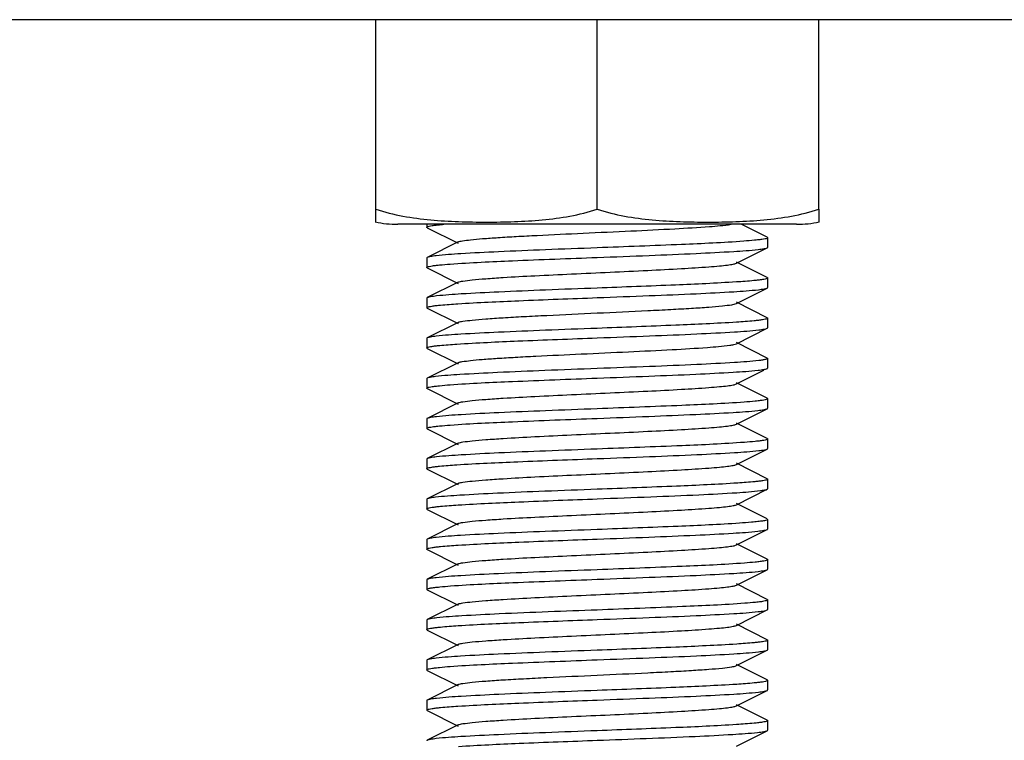
# Model space of a CAD drawing. Units: millimetres. Extents: x 846 to 4756, y 1194 to 6604.
# Drawn here: x 2624 to 2653, y 4824 to 4845 of the extents above; entities that cross this region are included whole.
import ezdxf

# ---------------------------------------------------------------- set-up
doc = ezdxf.new("R2010")
doc.units = ezdxf.units.MM

msp = doc.modelspace()

# ---------------------------------------------------------------- linework, layer by layer
for p, q in [((2666.28, 4845.011), (2616.28, 4845.011)), ((2634.78, 4839.455), (2634.78, 4845.011)), ((2641.28, 4839.455), (2641.28, 4845.011)), ((2647.78, 4839.455), (2647.78, 4845.011)), ((2634.78, 4839.076), (2634.78, 4839.455)), ((2647.78, 4839.455), (2647.78, 4839.076)), ((2647.13, 4839.011), (2635.43, 4839.011)), ((2647.13, 4839.011), (2635.43, 4839.011)), ((2636.28, 4839.011), (2636.28, 4838.926)), ((2636.294, 4838.912), (2637.197, 4838.459)), ((2646.266, 4838.631), (2645.506, 4839.011)), ((2646.28, 4838.616), (2646.28, 4838.336)), ((2637.197, 4838.494), (2636.294, 4838.041)), ((2645.363, 4837.869), (2646.266, 4838.322)), ((2636.28, 4838.026), (2636.28, 4837.746)), ((2636.294, 4837.732), (2637.197, 4837.279)), ((2646.266, 4837.451), (2645.363, 4837.904)), ((2646.28, 4837.436), (2646.28, 4837.156)), ((2637.197, 4837.314), (2636.294, 4836.861)), ((2645.363, 4836.689), (2646.266, 4837.142)), ((2636.28, 4836.846), (2636.28, 4836.566)), ((2636.294, 4836.552), (2637.197, 4836.099)), ((2646.266, 4836.271), (2645.363, 4836.724)), ((2646.28, 4836.256), (2646.28, 4835.976)), ((2637.197, 4836.134), (2636.294, 4835.681)), ((2645.363, 4835.509), (2646.266, 4835.962)), ((2636.28, 4835.666), (2636.28, 4835.386)), ((2646.266, 4835.091), (2645.363, 4835.544)), ((2636.294, 4835.372), (2637.197, 4834.919)), ((2637.197, 4834.954), (2636.294, 4834.501)), ((2646.28, 4835.076), (2646.28, 4834.796)), ((2645.363, 4834.329), (2646.165, 4834.732)), ((2636.28, 4834.486), (2636.28, 4834.206)), ((2646.266, 4833.911), (2645.363, 4834.364)), ((2636.294, 4834.192), (2637.197, 4833.739)), ((2637.197, 4833.774), (2636.294, 4833.321)), ((2646.28, 4833.896), (2646.28, 4833.616)), ((2645.363, 4833.149), (2646.266, 4833.602)), ((2636.28, 4833.306), (2636.28, 4833.026)), ((2646.266, 4832.731), (2645.363, 4833.184)), ((2636.294, 4833.012), (2637.197, 4832.559)), ((2637.197, 4832.594), (2636.294, 4832.141)), ((2646.28, 4832.716), (2646.28, 4832.436)), ((2645.363, 4831.969), (2646.266, 4832.422)), ((2636.28, 4832.126), (2636.28, 4831.846)), ((2646.266, 4831.551), (2645.363, 4832.004)), ((2636.294, 4831.832), (2637.197, 4831.379)), ((2637.197, 4831.414), (2636.294, 4830.961)), ((2646.28, 4831.536), (2646.28, 4831.256)), ((2645.363, 4830.789), (2646.266, 4831.242)), ((2646.266, 4831.242), (2646.28, 4831.256)), ((2636.28, 4830.946), (2636.28, 4830.666)), ((2646.266, 4830.371), (2645.363, 4830.824)), ((2636.294, 4830.652), (2637.197, 4830.199)), ((2637.197, 4830.234), (2636.294, 4829.781)), ((2646.266, 4830.371), (2646.28, 4830.356)), ((2646.28, 4830.356), (2646.28, 4830.076)), ((2645.363, 4829.609), (2646.266, 4830.062)), ((2636.28, 4829.766), (2636.28, 4829.486)), ((2646.266, 4829.191), (2645.363, 4829.644)), ((2636.294, 4829.472), (2637.197, 4829.019)), ((2637.197, 4829.054), (2636.294, 4828.601)), ((2646.28, 4829.176), (2646.28, 4828.896)), ((2645.363, 4828.429), (2646.266, 4828.882)), ((2636.28, 4828.586), (2636.28, 4828.306)), ((2646.266, 4828.011), (2645.363, 4828.464)), ((2636.294, 4828.292), (2637.197, 4827.839)), ((2637.197, 4827.874), (2636.294, 4827.421)), ((2646.28, 4827.996), (2646.28, 4827.716)), ((2645.363, 4827.249), (2646.266, 4827.702)), ((2636.28, 4827.406), (2636.28, 4827.126)), ((2636.294, 4827.112), (2637.197, 4826.659)), ((2646.266, 4826.831), (2645.363, 4827.284)), ((2646.28, 4826.816), (2646.28, 4826.536)), ((2637.197, 4826.694), (2636.294, 4826.241)), ((2645.363, 4826.069), (2646.266, 4826.522)), ((2636.28, 4826.226), (2636.28, 4825.946)), ((2636.294, 4825.932), (2637.197, 4825.479)), ((2646.266, 4825.651), (2645.363, 4826.104)), ((2646.28, 4825.636), (2646.28, 4825.356)), ((2637.197, 4825.514), (2636.294, 4825.061)), ((2645.363, 4824.889), (2646.266, 4825.342)), ((2636.28, 4825.046), (2636.28, 4824.766)), ((2636.294, 4824.752), (2637.197, 4824.299)), ((2646.266, 4824.471), (2645.363, 4824.924)), ((2646.28, 4824.456), (2646.28, 4824.176)), ((2637.197, 4824.334), (2636.294, 4823.881)), ((2645.363, 4823.709), (2646.266, 4824.162))]:
    msp.add_line(p, q)
for centre, start, end in [((2635.43, 4842.323), 258.4088, 270), ((2647.13, 4842.323), 270, 281.5912)]:
    msp.add_arc(centre, 3.311, start, end)
for points, knots in [([(2634.78, 4839.455), (2635.041, 4839.368), (2635.576, 4839.237), (2636.392, 4839.132), (2637.21, 4839.085), (2638.03, 4839.071), (2638.849, 4839.085), (2639.668, 4839.132), (2640.484, 4839.237), (2641.019, 4839.368), (2641.28, 4839.455)], [0, 0, 0, 0, 0.125615, 0.25057, 0.375313, 0.5, 0.624687, 0.749431, 0.874386, 1, 1, 1, 1]), ([(2641.28, 4839.455), (2641.541, 4839.368), (2642.076, 4839.237), (2642.892, 4839.132), (2643.71, 4839.085), (2644.53, 4839.071), (2645.349, 4839.085), (2646.168, 4839.132), (2646.984, 4839.237), (2647.519, 4839.368), (2647.78, 4839.455)], [0, 0, 0, 0, 0.125613, 0.250569, 0.375313, 0.5, 0.624687, 0.74943, 0.874385, 1, 1, 1, 1]), ([(2636.28, 4838.926), (2636.28, 4838.934), (2636.309, 4838.949), (2636.357, 4838.96), (2636.446, 4838.976), (2636.514, 4838.984), (2636.554, 4838.989)], [0, 0, 0, 0, 0.081295, 0.270707, 0.577255, 1, 1, 1, 1]), ([(2636.294, 4838.912), (2636.29, 4838.914), (2636.284, 4838.917), (2636.28, 4838.924), (2636.28, 4838.926)], [0, 0, 0, 0, 0.615999, 1, 1, 1, 1]), ([(2636.554, 4838.989), (2636.571, 4838.991), (2636.647, 4838.999), (2636.724, 4839.006), (2636.783, 4839.011)], [0, 0, 0, 0, 0.222925, 1, 1, 1, 1]), ([(2637.197, 4838.494), (2637.235, 4838.513), (2637.361, 4838.532), (2637.599, 4838.565), (2637.949, 4838.594), (2638.396, 4838.626), (2638.928, 4838.657), (2639.762, 4838.701), (2640.883, 4838.753), (2642.231, 4838.815), (2643.467, 4838.874), (2644.446, 4838.935), (2644.996, 4838.978), (2645.205, 4839.011)], [0, 0, 0, 0, 0.016051, 0.046434, 0.090471, 0.146859, 0.213988, 0.289853, 0.458688, 0.633557, 0.793936, 0.921022, 1, 1, 1, 1]), ([(2646.28, 4838.616), (2646.28, 4838.608), (2646.247, 4838.593), (2646.196, 4838.581), (2646.1, 4838.565), (2646.027, 4838.556), (2645.984, 4838.552)], [0, 0, 0, 0, 0.080786, 0.27045, 0.577268, 1, 1, 1, 1]), ([(2646.266, 4838.631), (2646.269, 4838.629), (2646.275, 4838.625), (2646.28, 4838.619), (2646.28, 4838.616)], [0, 0, 0, 0, 0.616898, 1, 1, 1, 1]), ([(2641.28, 4838.321), (2640.772, 4838.302), (2639.805, 4838.266), (2638.47, 4838.212), (2637.402, 4838.157), (2636.793, 4838.116), (2636.554, 4838.089)], [0, 0, 0, 0, 0.322131, 0.613645, 0.84698, 1, 1, 1, 1]), ([(2645.581, 4838.516), (2644.973, 4838.471), (2643.539, 4838.408), (2642.105, 4838.352), (2641.28, 4838.321)], [0, 0, 0, 0, 0.424666, 1, 1, 1, 1]), ([(2641.28, 4838.041), (2641.787, 4838.06), (2642.754, 4838.097), (2644.089, 4838.151), (2645.157, 4838.206), (2645.766, 4838.246), (2646.005, 4838.274)], [0, 0, 0, 0, 0.322082, 0.613599, 0.846944, 1, 1, 1, 1]), ([(2645.984, 4838.552), (2645.955, 4838.548), (2645.821, 4838.535), (2645.687, 4838.524), (2645.581, 4838.516)], [0, 0, 0, 0, 0.212266, 1, 1, 1, 1]), ([(2646.005, 4838.274), (2646.062, 4838.281), (2646.149, 4838.293), (2646.238, 4838.308), (2646.266, 4838.322)], [0, 0, 0, 0, 0.650391, 1, 1, 1, 1]), ([(2646.266, 4838.322), (2646.269, 4838.324), (2646.275, 4838.327), (2646.28, 4838.334), (2646.28, 4838.336)], [0, 0, 0, 0, 0.616688, 1, 1, 1, 1]), ([(2636.294, 4838.041), (2636.29, 4838.039), (2636.284, 4838.035), (2636.28, 4838.029), (2636.28, 4838.026)], [0, 0, 0, 0, 0.617108, 1, 1, 1, 1]), ([(2636.554, 4838.089), (2636.497, 4838.082), (2636.41, 4838.07), (2636.321, 4838.054), (2636.294, 4838.041)], [0, 0, 0, 0, 0.650315, 1, 1, 1, 1]), ([(2636.961, 4837.846), (2637.57, 4837.891), (2639.01, 4837.955), (2640.45, 4838.01), (2641.28, 4838.041)], [0, 0, 0, 0, 0.42354, 1, 1, 1, 1]), ([(2636.28, 4837.747), (2636.28, 4837.755), (2636.311, 4837.769), (2636.361, 4837.781), (2636.454, 4837.797), (2636.524, 4837.806), (2636.566, 4837.81)], [0, 0, 0, 0, 0.081409, 0.271146, 0.577698, 1, 1, 1, 1]), ([(2636.294, 4837.732), (2636.29, 4837.734), (2636.284, 4837.737), (2636.28, 4837.744), (2636.28, 4837.747)], [0, 0, 0, 0, 0.61712, 1, 1, 1, 1]), ([(2636.566, 4837.81), (2636.594, 4837.813), (2636.725, 4837.827), (2636.857, 4837.838), (2636.961, 4837.846)], [0, 0, 0, 0, 0.211855, 1, 1, 1, 1]), ([(2637.197, 4837.314), (2637.239, 4837.335), (2637.38, 4837.355), (2637.648, 4837.39), (2638.044, 4837.421), (2638.657, 4837.463), (2639.498, 4837.508), (2640.545, 4837.558), (2641.649, 4837.608), (2642.724, 4837.658), (2643.689, 4837.708), (2644.39, 4837.751), (2644.84, 4837.788), (2645.08, 4837.812), (2645.246, 4837.838), (2645.334, 4837.855), (2645.363, 4837.869)], [0, 0, 0, 0, 0.017433, 0.051005, 0.099804, 0.162169, 0.276489, 0.40786, 0.546255, 0.681117, 0.802164, 0.900181, 0.938141, 0.967747, 0.98844, 1, 1, 1, 1]), ([(2646.28, 4837.436), (2646.28, 4837.429), (2646.25, 4837.414), (2646.202, 4837.403), (2646.113, 4837.387), (2646.045, 4837.379), (2646.005, 4837.374)], [0, 0, 0, 0, 0.081586, 0.27114, 0.577583, 1, 1, 1, 1]), ([(2646.266, 4837.451), (2646.269, 4837.449), (2646.275, 4837.445), (2646.28, 4837.439), (2646.28, 4837.436)], [0, 0, 0, 0, 0.616534, 1, 1, 1, 1]), ([(2641.28, 4837.141), (2640.775, 4837.122), (2639.812, 4837.086), (2638.483, 4837.032), (2637.416, 4836.978), (2636.807, 4836.937), (2636.566, 4836.91)], [0, 0, 0, 0, 0.321121, 0.612069, 0.845656, 1, 1, 1, 1]), ([(2645.362, 4837.321), (2644.768, 4837.282), (2643.407, 4837.222), (2642.046, 4837.17), (2641.28, 4837.141)], [0, 0, 0, 0, 0.437086, 1, 1, 1, 1]), ([(2646.005, 4837.374), (2645.963, 4837.369), (2645.749, 4837.347), (2645.535, 4837.332), (2645.362, 4837.321)], [0, 0, 0, 0, 0.197983, 1, 1, 1, 1]), ([(2646.01, 4837.094), (2646.066, 4837.101), (2646.151, 4837.114), (2646.238, 4837.129), (2646.266, 4837.142)], [0, 0, 0, 0, 0.649749, 1, 1, 1, 1]), ([(2646.266, 4837.142), (2646.269, 4837.144), (2646.275, 4837.147), (2646.28, 4837.154), (2646.28, 4837.156)], [0, 0, 0, 0, 0.616632, 1, 1, 1, 1]), ([(2636.294, 4836.861), (2636.29, 4836.859), (2636.284, 4836.855), (2636.28, 4836.849), (2636.28, 4836.847)], [0, 0, 0, 0, 0.615945, 1, 1, 1, 1]), ([(2636.566, 4836.91), (2636.506, 4836.904), (2636.415, 4836.89), (2636.322, 4836.875), (2636.294, 4836.861)], [0, 0, 0, 0, 0.652043, 1, 1, 1, 1]), ([(2637.192, 4836.682), (2637.786, 4836.72), (2639.149, 4836.781), (2640.512, 4836.833), (2641.28, 4836.861)], [0, 0, 0, 0, 0.436752, 1, 1, 1, 1]), ([(2641.28, 4836.861), (2641.788, 4836.881), (2642.757, 4836.917), (2644.094, 4836.971), (2645.162, 4837.026), (2645.77, 4837.067), (2646.01, 4837.094)], [0, 0, 0, 0, 0.322504, 0.614226, 0.84743, 1, 1, 1, 1]), ([(2636.28, 4836.566), (2636.28, 4836.574), (2636.31, 4836.589), (2636.358, 4836.6), (2636.447, 4836.616), (2636.516, 4836.625), (2636.556, 4836.629)], [0, 0, 0, 0, 0.081575, 0.271162, 0.577614, 1, 1, 1, 1]), ([(2636.294, 4836.552), (2636.29, 4836.554), (2636.284, 4836.557), (2636.28, 4836.564), (2636.28, 4836.566)], [0, 0, 0, 0, 0.616648, 1, 1, 1, 1]), ([(2636.556, 4836.629), (2636.598, 4836.634), (2636.809, 4836.656), (2637.021, 4836.671), (2637.192, 4836.682)], [0, 0, 0, 0, 0.198454, 1, 1, 1, 1]), ([(2637.197, 4836.134), (2637.239, 4836.155), (2637.38, 4836.175), (2637.648, 4836.211), (2638.044, 4836.241), (2638.547, 4836.276), (2639.144, 4836.309), (2640.066, 4836.356), (2641.28, 4836.411), (2642.494, 4836.467), (2643.415, 4836.514), (2644.012, 4836.547), (2644.516, 4836.582), (2644.911, 4836.612), (2645.179, 4836.648), (2645.32, 4836.668), (2645.363, 4836.689)], [0, 0, 0, 0, 0.017427, 0.051002, 0.099802, 0.162166, 0.236034, 0.318864, 0.499998, 0.68113, 0.763974, 0.837824, 0.900207, 0.948989, 0.982576, 1, 1, 1, 1]), ([(2646.28, 4836.256), (2646.28, 4836.249), (2646.25, 4836.234), (2646.203, 4836.223), (2646.116, 4836.207), (2646.049, 4836.199), (2646.01, 4836.194)], [0, 0, 0, 0, 0.081856, 0.271445, 0.577776, 1, 1, 1, 1]), ([(2646.266, 4836.271), (2646.269, 4836.269), (2646.275, 4836.265), (2646.28, 4836.259), (2646.28, 4836.256)], [0, 0, 0, 0, 0.616568, 1, 1, 1, 1]), ([(2645.365, 4836.141), (2644.771, 4836.102), (2643.409, 4836.042), (2642.047, 4835.99), (2641.28, 4835.961)], [0, 0, 0, 0, 0.436881, 1, 1, 1, 1]), ([(2646.01, 4836.194), (2645.967, 4836.19), (2645.753, 4836.167), (2645.538, 4836.152), (2645.365, 4836.141)], [0, 0, 0, 0, 0.197424, 1, 1, 1, 1]), ([(2646.023, 4835.916), (2646.076, 4835.922), (2646.157, 4835.934), (2646.24, 4835.949), (2646.266, 4835.962)], [0, 0, 0, 0, 0.646756, 1, 1, 1, 1]), ([(2646.266, 4835.962), (2646.269, 4835.964), (2646.275, 4835.967), (2646.28, 4835.974), (2646.28, 4835.976)], [0, 0, 0, 0, 0.617297, 1, 1, 1, 1]), ([(2636.294, 4835.681), (2636.29, 4835.679), (2636.284, 4835.675), (2636.28, 4835.669), (2636.28, 4835.666)], [0, 0, 0, 0, 0.616596, 1, 1, 1, 1]), ([(2636.556, 4835.729), (2636.498, 4835.723), (2636.411, 4835.71), (2636.322, 4835.694), (2636.294, 4835.681)], [0, 0, 0, 0, 0.650606, 1, 1, 1, 1]), ([(2641.28, 4835.961), (2640.772, 4835.942), (2639.806, 4835.906), (2638.472, 4835.852), (2637.404, 4835.797), (2636.796, 4835.757), (2636.556, 4835.729)], [0, 0, 0, 0, 0.321994, 0.613449, 0.846783, 1, 1, 1, 1]), ([(2637.159, 4835.5), (2637.756, 4835.539), (2639.13, 4835.6), (2640.504, 4835.652), (2641.28, 4835.681)], [0, 0, 0, 0, 0.435118, 1, 1, 1, 1]), ([(2641.28, 4835.681), (2641.792, 4835.701), (2642.766, 4835.737), (2644.109, 4835.792), (2645.178, 4835.847), (2645.785, 4835.888), (2646.023, 4835.916)], [0, 0, 0, 0, 0.323603, 0.61603, 0.848943, 1, 1, 1, 1]), ([(2636.28, 4835.386), (2636.28, 4835.394), (2636.307, 4835.408), (2636.352, 4835.419), (2636.435, 4835.434), (2636.498, 4835.442), (2636.535, 4835.447)], [0, 0, 0, 0, 0.082893, 0.272618, 0.57853, 1, 1, 1, 1]), ([(2636.294, 4835.372), (2636.29, 4835.374), (2636.284, 4835.377), (2636.28, 4835.384), (2636.28, 4835.386)], [0, 0, 0, 0, 0.616859, 1, 1, 1, 1]), ([(2636.535, 4835.447), (2636.576, 4835.452), (2636.784, 4835.473), (2636.992, 4835.488), (2637.159, 4835.5)], [0, 0, 0, 0, 0.196711, 1, 1, 1, 1]), ([(2637.197, 4834.954), (2637.235, 4834.973), (2637.358, 4834.992), (2637.592, 4835.024), (2637.935, 4835.053), (2638.374, 4835.085), (2638.898, 4835.116), (2639.719, 4835.159), (2640.826, 4835.211), (2642.162, 4835.272), (2643.397, 4835.331), (2644.388, 4835.391), (2644.951, 4835.434), (2645.169, 4835.466)], [0, 0, 0, 0, 0.015861, 0.045856, 0.089272, 0.144906, 0.211161, 0.286131, 0.453357, 0.627372, 0.788178, 0.917302, 1, 1, 1, 1]), ([(2645.169, 4835.466), (2645.21, 4835.472), (2645.275, 4835.483), (2645.34, 4835.498), (2645.362, 4835.509)], [0, 0, 0, 0, 0.629449, 1, 1, 1, 1]), ([(2646.023, 4835.016), (2645.785, 4834.988), (2645.178, 4834.947), (2644.109, 4834.892), (2642.766, 4834.837), (2641.792, 4834.801), (2641.28, 4834.781)], [0, 0, 0, 0, 0.151057, 0.38397, 0.676397, 1, 1, 1, 1]), ([(2646.147, 4835.033), (2646.137, 4835.032), (2646.096, 4835.025), (2646.055, 4835.02), (2646.023, 4835.016)], [0, 0, 0, 0, 0.220708, 1, 1, 1, 1]), ([(2646.28, 4835.076), (2646.28, 4835.063), (2646.216, 4835.047), (2646.18, 4835.039), (2646.147, 4835.033)], [0, 0, 0, 0, 0.281675, 1, 1, 1, 1]), ([(2646.266, 4835.091), (2646.269, 4835.089), (2646.275, 4835.085), (2646.28, 4835.079), (2646.28, 4835.076)], [0, 0, 0, 0, 0.617151, 1, 1, 1, 1]), ([(2636.535, 4834.547), (2636.483, 4834.54), (2636.402, 4834.528), (2636.32, 4834.514), (2636.294, 4834.501)], [0, 0, 0, 0, 0.647602, 1, 1, 1, 1]), ([(2641.28, 4834.781), (2640.767, 4834.762), (2639.792, 4834.725), (2638.449, 4834.671), (2637.38, 4834.615), (2636.773, 4834.575), (2636.535, 4834.547)], [0, 0, 0, 0, 0.323733, 0.61618, 0.849086, 1, 1, 1, 1]), ([(2641.28, 4834.501), (2641.785, 4834.52), (2642.749, 4834.557), (2644.08, 4834.611), (2645.147, 4834.665), (2645.756, 4834.706), (2645.997, 4834.733)], [0, 0, 0, 0, 0.321381, 0.612471, 0.845984, 1, 1, 1, 1]), ([(2645.997, 4834.733), (2646.056, 4834.74), (2646.145, 4834.753), (2646.237, 4834.768), (2646.266, 4834.782)], [0, 0, 0, 0, 0.65159, 1, 1, 1, 1]), ([(2646.266, 4834.782), (2646.269, 4834.784), (2646.275, 4834.787), (2646.28, 4834.794), (2646.28, 4834.797)], [0, 0, 0, 0, 0.617069, 1, 1, 1, 1]), ([(2636.294, 4834.501), (2636.29, 4834.499), (2636.284, 4834.495), (2636.28, 4834.489), (2636.28, 4834.486)], [0, 0, 0, 0, 0.616337, 1, 1, 1, 1]), ([(2636.28, 4834.206), (2636.28, 4834.214), (2636.311, 4834.229), (2636.36, 4834.241), (2636.452, 4834.257), (2636.522, 4834.265), (2636.563, 4834.27)], [0, 0, 0, 0, 0.081179, 0.270757, 0.577378, 1, 1, 1, 1]), ([(2636.563, 4834.27), (2636.591, 4834.273), (2636.724, 4834.287), (2636.856, 4834.298), (2636.961, 4834.306)], [0, 0, 0, 0, 0.211468, 1, 1, 1, 1]), ([(2636.961, 4834.306), (2637.57, 4834.351), (2639.01, 4834.415), (2640.45, 4834.47), (2641.28, 4834.501)], [0, 0, 0, 0, 0.423545, 1, 1, 1, 1]), ([(2637.197, 4833.774), (2637.239, 4833.795), (2637.38, 4833.815), (2637.648, 4833.85), (2638.044, 4833.881), (2638.657, 4833.923), (2639.498, 4833.968), (2640.545, 4834.018), (2641.649, 4834.068), (2642.724, 4834.118), (2643.689, 4834.168), (2644.39, 4834.211), (2644.84, 4834.248), (2645.08, 4834.272), (2645.246, 4834.298), (2645.334, 4834.315), (2645.362, 4834.329)], [0, 0, 0, 0, 0.017409, 0.051003, 0.099788, 0.162162, 0.27649, 0.407858, 0.546254, 0.681123, 0.802181, 0.900198, 0.938151, 0.967753, 0.988462, 1, 1, 1, 1]), ([(2636.294, 4834.192), (2636.29, 4834.194), (2636.284, 4834.197), (2636.28, 4834.204), (2636.28, 4834.206)], [0, 0, 0, 0, 0.616643, 1, 1, 1, 1]), ([(2645.594, 4833.797), (2644.986, 4833.752), (2643.547, 4833.688), (2642.109, 4833.633), (2641.28, 4833.601)], [0, 0, 0, 0, 0.423821, 1, 1, 1, 1]), ([(2645.997, 4833.833), (2645.969, 4833.83), (2645.834, 4833.816), (2645.7, 4833.805), (2645.594, 4833.797)], [0, 0, 0, 0, 0.211122, 1, 1, 1, 1]), ([(2646.28, 4833.897), (2646.28, 4833.889), (2646.249, 4833.874), (2646.2, 4833.862), (2646.108, 4833.846), (2646.038, 4833.838), (2645.997, 4833.833)], [0, 0, 0, 0, 0.080811, 0.270204, 0.576962, 1, 1, 1, 1]), ([(2646.266, 4833.911), (2646.269, 4833.909), (2646.275, 4833.905), (2646.28, 4833.899), (2646.28, 4833.897)], [0, 0, 0, 0, 0.615967, 1, 1, 1, 1]), ([(2636.563, 4833.37), (2636.504, 4833.363), (2636.414, 4833.35), (2636.322, 4833.335), (2636.294, 4833.321)], [0, 0, 0, 0, 0.65166, 1, 1, 1, 1]), ([(2641.28, 4833.601), (2640.774, 4833.582), (2639.811, 4833.546), (2638.48, 4833.492), (2637.413, 4833.438), (2636.804, 4833.397), (2636.563, 4833.37)], [0, 0, 0, 0, 0.321331, 0.612396, 0.845928, 1, 1, 1, 1]), ([(2641.28, 4833.321), (2641.785, 4833.34), (2642.748, 4833.377), (2644.078, 4833.431), (2645.145, 4833.485), (2645.754, 4833.526), (2645.995, 4833.553)], [0, 0, 0, 0, 0.32127, 0.612299, 0.845848, 1, 1, 1, 1]), ([(2645.995, 4833.553), (2646.055, 4833.56), (2646.145, 4833.573), (2646.237, 4833.588), (2646.266, 4833.602)], [0, 0, 0, 0, 0.651766, 1, 1, 1, 1]), ([(2646.266, 4833.602), (2646.269, 4833.604), (2646.275, 4833.607), (2646.28, 4833.614), (2646.28, 4833.616)], [0, 0, 0, 0, 0.616567, 1, 1, 1, 1]), ([(2636.294, 4833.321), (2636.29, 4833.319), (2636.284, 4833.315), (2636.28, 4833.309), (2636.28, 4833.306)], [0, 0, 0, 0, 0.616572, 1, 1, 1, 1]), ([(2636.28, 4833.026), (2636.28, 4833.034), (2636.311, 4833.049), (2636.36, 4833.061), (2636.452, 4833.077), (2636.521, 4833.085), (2636.563, 4833.09)], [0, 0, 0, 0, 0.080796, 0.270184, 0.576947, 1, 1, 1, 1]), ([(2636.563, 4833.09), (2636.591, 4833.093), (2636.725, 4833.107), (2636.86, 4833.118), (2636.966, 4833.126)], [0, 0, 0, 0, 0.2111, 1, 1, 1, 1]), ([(2636.966, 4833.126), (2637.574, 4833.171), (2639.013, 4833.235), (2640.451, 4833.29), (2641.28, 4833.321)], [0, 0, 0, 0, 0.423848, 1, 1, 1, 1]), ([(2637.197, 4832.594), (2637.239, 4832.615), (2637.38, 4832.635), (2637.648, 4832.67), (2638.044, 4832.701), (2638.657, 4832.743), (2639.498, 4832.788), (2640.545, 4832.838), (2641.649, 4832.888), (2642.724, 4832.938), (2643.689, 4832.988), (2644.39, 4833.031), (2644.84, 4833.068), (2645.08, 4833.092), (2645.246, 4833.118), (2645.334, 4833.135), (2645.362, 4833.149)], [0, 0, 0, 0, 0.017406, 0.051006, 0.099784, 0.162166, 0.276491, 0.407858, 0.546255, 0.681127, 0.802183, 0.900196, 0.938157, 0.96775, 0.988468, 1, 1, 1, 1]), ([(2636.294, 4833.012), (2636.29, 4833.014), (2636.284, 4833.017), (2636.28, 4833.024), (2636.28, 4833.026)], [0, 0, 0, 0, 0.61594, 1, 1, 1, 1]), ([(2645.597, 4832.617), (2644.989, 4832.572), (2643.549, 4832.508), (2642.11, 4832.453), (2641.28, 4832.421)], [0, 0, 0, 0, 0.423605, 1, 1, 1, 1]), ([(2645.995, 4832.653), (2645.967, 4832.65), (2645.835, 4832.636), (2645.702, 4832.625), (2645.597, 4832.617)], [0, 0, 0, 0, 0.211526, 1, 1, 1, 1]), ([(2646.28, 4832.716), (2646.28, 4832.708), (2646.249, 4832.694), (2646.199, 4832.682), (2646.107, 4832.666), (2646.037, 4832.657), (2645.995, 4832.653)], [0, 0, 0, 0, 0.08114, 0.270716, 0.577354, 1, 1, 1, 1]), ([(2646.266, 4832.731), (2646.269, 4832.729), (2646.275, 4832.725), (2646.28, 4832.719), (2646.28, 4832.716)], [0, 0, 0, 0, 0.61665, 1, 1, 1, 1]), ([(2641.28, 4832.421), (2640.774, 4832.402), (2639.811, 4832.366), (2638.48, 4832.312), (2637.413, 4832.258), (2636.804, 4832.217), (2636.563, 4832.19)], [0, 0, 0, 0, 0.321378, 0.612466, 0.845979, 1, 1, 1, 1]), ([(2641.28, 4832.141), (2641.792, 4832.161), (2642.768, 4832.197), (2644.112, 4832.252), (2645.181, 4832.307), (2645.788, 4832.348), (2646.025, 4832.376)], [0, 0, 0, 0, 0.323812, 0.616306, 0.849192, 1, 1, 1, 1]), ([(2646.025, 4832.376), (2646.078, 4832.382), (2646.158, 4832.395), (2646.24, 4832.409), (2646.266, 4832.422)], [0, 0, 0, 0, 0.647466, 1, 1, 1, 1]), ([(2646.266, 4832.422), (2646.269, 4832.424), (2646.275, 4832.427), (2646.28, 4832.434), (2646.28, 4832.436)], [0, 0, 0, 0, 0.616304, 1, 1, 1, 1]), ([(2636.294, 4832.141), (2636.29, 4832.139), (2636.284, 4832.135), (2636.28, 4832.129), (2636.28, 4832.126)], [0, 0, 0, 0, 0.617094, 1, 1, 1, 1]), ([(2636.563, 4832.19), (2636.504, 4832.183), (2636.414, 4832.17), (2636.322, 4832.155), (2636.294, 4832.141)], [0, 0, 0, 0, 0.65159, 1, 1, 1, 1]), ([(2636.534, 4831.907), (2636.574, 4831.911), (2636.781, 4831.933), (2636.988, 4831.948), (2637.155, 4831.959)], [0, 0, 0, 0, 0.196602, 1, 1, 1, 1]), ([(2637.155, 4831.959), (2637.752, 4831.999), (2639.127, 4832.06), (2640.503, 4832.112), (2641.28, 4832.141)], [0, 0, 0, 0, 0.434904, 1, 1, 1, 1]), ([(2637.197, 4831.414), (2637.239, 4831.435), (2637.38, 4831.455), (2637.648, 4831.49), (2638.044, 4831.521), (2638.657, 4831.563), (2639.498, 4831.608), (2640.545, 4831.658), (2641.649, 4831.708), (2642.724, 4831.758), (2643.689, 4831.808), (2644.39, 4831.851), (2644.84, 4831.888), (2645.08, 4831.912), (2645.246, 4831.938), (2645.334, 4831.955), (2645.362, 4831.969)], [0, 0, 0, 0, 0.01741, 0.051009, 0.099784, 0.16217, 0.276492, 0.407858, 0.546256, 0.681128, 0.80218, 0.90019, 0.93816, 0.967746, 0.988465, 1, 1, 1, 1]), ([(2636.28, 4831.846), (2636.28, 4831.854), (2636.307, 4831.868), (2636.352, 4831.879), (2636.434, 4831.894), (2636.497, 4831.902), (2636.534, 4831.907)], [0, 0, 0, 0, 0.083031, 0.272778, 0.578634, 1, 1, 1, 1]), ([(2636.294, 4831.832), (2636.29, 4831.834), (2636.284, 4831.837), (2636.28, 4831.844), (2636.28, 4831.846)], [0, 0, 0, 0, 0.616899, 1, 1, 1, 1]), ([(2645.402, 4831.423), (2644.805, 4831.384), (2643.431, 4831.323), (2642.056, 4831.271), (2641.28, 4831.241)], [0, 0, 0, 0, 0.435022, 1, 1, 1, 1]), ([(2646.025, 4831.476), (2645.984, 4831.471), (2645.777, 4831.449), (2645.569, 4831.435), (2645.402, 4831.423)], [0, 0, 0, 0, 0.196647, 1, 1, 1, 1]), ([(2646.28, 4831.536), (2646.28, 4831.529), (2646.252, 4831.515), (2646.207, 4831.504), (2646.125, 4831.489), (2646.062, 4831.481), (2646.025, 4831.476)], [0, 0, 0, 0, 0.082964, 0.2727, 0.578584, 1, 1, 1, 1]), ([(2646.266, 4831.551), (2646.269, 4831.549), (2646.275, 4831.545), (2646.28, 4831.539), (2646.28, 4831.536)], [0, 0, 0, 0, 0.616888, 1, 1, 1, 1]), ([(2641.28, 4831.241), (2640.767, 4831.222), (2639.791, 4831.185), (2638.447, 4831.131), (2637.377, 4831.075), (2636.771, 4831.035), (2636.534, 4831.007)], [0, 0, 0, 0, 0.323895, 0.616433, 0.849296, 1, 1, 1, 1]), ([(2641.28, 4830.961), (2641.804, 4830.981), (2642.799, 4831.019), (2644.164, 4831.074), (2645.236, 4831.131), (2645.838, 4831.172), (2646.069, 4831.202)], [0, 0, 0, 0, 0.328076, 0.622895, 0.854645, 1, 1, 1, 1]), ([(2646.069, 4831.202), (2646.111, 4831.207), (2646.177, 4831.218), (2646.244, 4831.231), (2646.266, 4831.242)], [0, 0, 0, 0, 0.639424, 1, 1, 1, 1]), ([(2636.294, 4830.961), (2636.29, 4830.959), (2636.284, 4830.955), (2636.28, 4830.949), (2636.28, 4830.946)], [0, 0, 0, 0, 0.616288, 1, 1, 1, 1]), ([(2636.534, 4831.007), (2636.481, 4831), (2636.401, 4830.988), (2636.319, 4830.973), (2636.294, 4830.961)], [0, 0, 0, 0, 0.647326, 1, 1, 1, 1]), ([(2636.549, 4830.728), (2636.592, 4830.733), (2636.806, 4830.755), (2637.021, 4830.771), (2637.194, 4830.782)], [0, 0, 0, 0, 0.197404, 1, 1, 1, 1]), ([(2637.194, 4830.782), (2637.788, 4830.821), (2639.15, 4830.881), (2640.512, 4830.933), (2641.28, 4830.961)], [0, 0, 0, 0, 0.436856, 1, 1, 1, 1]), ([(2637.197, 4830.234), (2637.239, 4830.255), (2637.38, 4830.275), (2637.648, 4830.31), (2638.044, 4830.341), (2638.657, 4830.383), (2639.498, 4830.428), (2640.545, 4830.478), (2641.649, 4830.528), (2642.724, 4830.578), (2643.689, 4830.628), (2644.39, 4830.671), (2644.84, 4830.708), (2645.081, 4830.732), (2645.246, 4830.758), (2645.334, 4830.775), (2645.363, 4830.789)], [0, 0, 0, 0, 0.017419, 0.051011, 0.09979, 0.162175, 0.276495, 0.407861, 0.54626, 0.681129, 0.802176, 0.900184, 0.938156, 0.967736, 0.988449, 1, 1, 1, 1]), ([(2636.28, 4830.666), (2636.28, 4830.674), (2636.309, 4830.688), (2636.356, 4830.7), (2636.444, 4830.716), (2636.51, 4830.724), (2636.549, 4830.728)], [0, 0, 0, 0, 0.081874, 0.271467, 0.57779, 1, 1, 1, 1]), ([(2636.294, 4830.652), (2636.29, 4830.654), (2636.284, 4830.657), (2636.28, 4830.664), (2636.28, 4830.666)], [0, 0, 0, 0, 0.616568, 1, 1, 1, 1]), ([(2645.458, 4830.247), (2644.857, 4830.206), (2643.464, 4830.144), (2642.071, 4830.091), (2641.28, 4830.061)], [0, 0, 0, 0, 0.431949, 1, 1, 1, 1]), ([(2645.907, 4830.283), (2645.874, 4830.28), (2645.725, 4830.266), (2645.576, 4830.255), (2645.458, 4830.247)], [0, 0, 0, 0, 0.215662, 1, 1, 1, 1]), ([(2646.28, 4830.356), (2646.28, 4830.347), (2646.237, 4830.331), (2646.174, 4830.317), (2646.052, 4830.299), (2645.961, 4830.289), (2645.907, 4830.283)], [0, 0, 0, 0, 0.077618, 0.267639, 0.575602, 1, 1, 1, 1]), ([(2641.28, 4830.061), (2640.771, 4830.042), (2639.802, 4830.006), (2638.465, 4829.951), (2637.397, 4829.897), (2636.789, 4829.856), (2636.549, 4829.828)], [0, 0, 0, 0, 0.322528, 0.614262, 0.847459, 1, 1, 1, 1]), ([(2641.28, 4829.781), (2641.785, 4829.8), (2642.747, 4829.837), (2644.076, 4829.891), (2645.143, 4829.945), (2645.752, 4829.985), (2645.993, 4830.013)], [0, 0, 0, 0, 0.3211, 0.612035, 0.845627, 1, 1, 1, 1]), ([(2645.993, 4830.013), (2646.053, 4830.019), (2646.144, 4830.033), (2646.237, 4830.048), (2646.266, 4830.062)], [0, 0, 0, 0, 0.652084, 1, 1, 1, 1]), ([(2646.266, 4830.062), (2646.269, 4830.064), (2646.275, 4830.067), (2646.28, 4830.074), (2646.28, 4830.076)], [0, 0, 0, 0, 0.615912, 1, 1, 1, 1]), ([(2636.294, 4829.781), (2636.29, 4829.779), (2636.284, 4829.775), (2636.28, 4829.769), (2636.28, 4829.766)], [0, 0, 0, 0, 0.616634, 1, 1, 1, 1]), ([(2636.549, 4829.828), (2636.493, 4829.822), (2636.408, 4829.809), (2636.321, 4829.794), (2636.294, 4829.781)], [0, 0, 0, 0, 0.649706, 1, 1, 1, 1]), ([(2637.197, 4829.054), (2637.239, 4829.075), (2637.38, 4829.095), (2637.648, 4829.13), (2638.044, 4829.161), (2638.657, 4829.203), (2639.498, 4829.248), (2640.545, 4829.298), (2641.649, 4829.348), (2642.724, 4829.398), (2643.689, 4829.448), (2644.39, 4829.491), (2644.84, 4829.528), (2645.08, 4829.552), (2645.246, 4829.578), (2645.334, 4829.595), (2645.363, 4829.609)], [0, 0, 0, 0, 0.017429, 0.051011, 0.099797, 0.162175, 0.276492, 0.407859, 0.546258, 0.681123, 0.802168, 0.900179, 0.938151, 0.967742, 0.988447, 1, 1, 1, 1]), ([(2637.199, 4829.602), (2637.793, 4829.641), (2639.153, 4829.701), (2640.514, 4829.753), (2641.28, 4829.781)], [0, 0, 0, 0, 0.437182, 1, 1, 1, 1]), ([(2636.28, 4829.486), (2636.28, 4829.494), (2636.31, 4829.509), (2636.358, 4829.52), (2636.447, 4829.536), (2636.515, 4829.544), (2636.555, 4829.549)], [0, 0, 0, 0, 0.081522, 0.271069, 0.577537, 1, 1, 1, 1]), ([(2636.294, 4829.472), (2636.29, 4829.474), (2636.284, 4829.477), (2636.28, 4829.484), (2636.28, 4829.486)], [0, 0, 0, 0, 0.616511, 1, 1, 1, 1]), ([(2636.555, 4829.549), (2636.597, 4829.554), (2636.812, 4829.576), (2637.027, 4829.591), (2637.199, 4829.602)], [0, 0, 0, 0, 0.198053, 1, 1, 1, 1]), ([(2645.598, 4829.077), (2644.99, 4829.032), (2643.55, 4828.968), (2642.11, 4828.913), (2641.28, 4828.881)], [0, 0, 0, 0, 0.423559, 1, 1, 1, 1]), ([(2645.993, 4829.113), (2645.966, 4829.109), (2645.834, 4829.096), (2645.702, 4829.085), (2645.598, 4829.077)], [0, 0, 0, 0, 0.211878, 1, 1, 1, 1]), ([(2646.28, 4829.176), (2646.279, 4829.168), (2646.248, 4829.154), (2646.198, 4829.142), (2646.106, 4829.126), (2646.035, 4829.117), (2645.993, 4829.113)], [0, 0, 0, 0, 0.081411, 0.271154, 0.577707, 1, 1, 1, 1]), ([(2646.266, 4829.191), (2646.269, 4829.189), (2646.275, 4829.185), (2646.28, 4829.179), (2646.28, 4829.176)], [0, 0, 0, 0, 0.617149, 1, 1, 1, 1]), ([(2641.28, 4828.881), (2640.772, 4828.862), (2639.806, 4828.826), (2638.471, 4828.772), (2637.404, 4828.717), (2636.795, 4828.677), (2636.555, 4828.649)], [0, 0, 0, 0, 0.321997, 0.613464, 0.846831, 1, 1, 1, 1]), ([(2641.28, 4828.601), (2641.788, 4828.621), (2642.755, 4828.657), (2644.09, 4828.711), (2645.158, 4828.766), (2645.766, 4828.806), (2646.006, 4828.834)], [0, 0, 0, 0, 0.322168, 0.613703, 0.84703, 1, 1, 1, 1]), ([(2646.006, 4828.834), (2646.063, 4828.841), (2646.149, 4828.853), (2646.238, 4828.869), (2646.266, 4828.882)], [0, 0, 0, 0, 0.650255, 1, 1, 1, 1]), ([(2646.266, 4828.882), (2646.269, 4828.884), (2646.275, 4828.887), (2646.28, 4828.894), (2646.28, 4828.897)], [0, 0, 0, 0, 0.617078, 1, 1, 1, 1]), ([(2636.294, 4828.601), (2636.29, 4828.599), (2636.284, 4828.595), (2636.28, 4828.589), (2636.28, 4828.586)], [0, 0, 0, 0, 0.616709, 1, 1, 1, 1]), ([(2636.555, 4828.649), (2636.498, 4828.642), (2636.411, 4828.63), (2636.321, 4828.614), (2636.294, 4828.601)], [0, 0, 0, 0, 0.650531, 1, 1, 1, 1]), ([(2636.977, 4828.407), (2637.585, 4828.452), (2639.02, 4828.515), (2640.454, 4828.57), (2641.28, 4828.601)], [0, 0, 0, 0, 0.424589, 1, 1, 1, 1]), ([(2636.28, 4828.306), (2636.28, 4828.315), (2636.312, 4828.329), (2636.363, 4828.342), (2636.459, 4828.358), (2636.532, 4828.366), (2636.575, 4828.371)], [0, 0, 0, 0, 0.08082, 0.270481, 0.577283, 1, 1, 1, 1]), ([(2636.294, 4828.292), (2636.29, 4828.294), (2636.284, 4828.297), (2636.28, 4828.304), (2636.28, 4828.306)], [0, 0, 0, 0, 0.616879, 1, 1, 1, 1]), ([(2636.575, 4828.371), (2636.603, 4828.374), (2636.737, 4828.388), (2636.871, 4828.399), (2636.977, 4828.407)], [0, 0, 0, 0, 0.212211, 1, 1, 1, 1]), ([(2637.197, 4827.874), (2637.239, 4827.895), (2637.38, 4827.915), (2637.648, 4827.95), (2638.044, 4827.981), (2638.657, 4828.023), (2639.498, 4828.068), (2640.545, 4828.118), (2641.649, 4828.168), (2642.724, 4828.218), (2643.689, 4828.268), (2644.39, 4828.311), (2644.84, 4828.348), (2645.08, 4828.372), (2645.246, 4828.398), (2645.334, 4828.415), (2645.363, 4828.429)], [0, 0, 0, 0, 0.017434, 0.051008, 0.099803, 0.162173, 0.276491, 0.40786, 0.546257, 0.681119, 0.802164, 0.900178, 0.938144, 0.967744, 0.98844, 1, 1, 1, 1]), ([(2645.609, 4827.898), (2645, 4827.852), (2643.556, 4827.788), (2642.113, 4827.733), (2641.28, 4827.701)], [0, 0, 0, 0, 0.422843, 1, 1, 1, 1]), ([(2646.006, 4827.934), (2645.978, 4827.931), (2645.846, 4827.917), (2645.714, 4827.906), (2645.609, 4827.898)], [0, 0, 0, 0, 0.210588, 1, 1, 1, 1]), ([(2646.28, 4827.997), (2646.28, 4827.989), (2646.25, 4827.974), (2646.202, 4827.963), (2646.114, 4827.947), (2646.046, 4827.939), (2646.006, 4827.934)], [0, 0, 0, 0, 0.081336, 0.270759, 0.577291, 1, 1, 1, 1]), ([(2646.266, 4828.011), (2646.269, 4828.009), (2646.275, 4828.005), (2646.28, 4827.999), (2646.28, 4827.997)], [0, 0, 0, 0, 0.616036, 1, 1, 1, 1]), ([(2641.28, 4827.701), (2640.321, 4827.665), (2638.995, 4827.618), (2637.427, 4827.538), (2636.817, 4827.498), (2636.575, 4827.471)], [0, 0, 0, 0, 0.610928, 0.844701, 1, 1, 1, 1]), ([(2641.28, 4827.421), (2641.787, 4827.441), (2642.755, 4827.477), (2644.089, 4827.531), (2645.157, 4827.586), (2645.766, 4827.626), (2646.005, 4827.654)], [0, 0, 0, 0, 0.322124, 0.613655, 0.846956, 1, 1, 1, 1]), ([(2646.005, 4827.654), (2646.062, 4827.661), (2646.149, 4827.673), (2646.238, 4827.688), (2646.266, 4827.702)], [0, 0, 0, 0, 0.65039, 1, 1, 1, 1]), ([(2646.266, 4827.702), (2646.269, 4827.704), (2646.275, 4827.707), (2646.28, 4827.714), (2646.28, 4827.716)], [0, 0, 0, 0, 0.616597, 1, 1, 1, 1]), ([(2636.294, 4827.421), (2636.29, 4827.419), (2636.284, 4827.415), (2636.28, 4827.409), (2636.28, 4827.406)], [0, 0, 0, 0, 0.616146, 1, 1, 1, 1]), ([(2636.575, 4827.471), (2636.513, 4827.464), (2636.419, 4827.451), (2636.323, 4827.435), (2636.294, 4827.421)], [0, 0, 0, 0, 0.653208, 1, 1, 1, 1]), ([(2637.195, 4827.242), (2637.789, 4827.281), (2639.151, 4827.341), (2640.513, 4827.393), (2641.28, 4827.421)], [0, 0, 0, 0, 0.43693, 1, 1, 1, 1]), ([(2636.28, 4827.126), (2636.28, 4827.134), (2636.309, 4827.148), (2636.356, 4827.16), (2636.444, 4827.176), (2636.511, 4827.184), (2636.55, 4827.188)], [0, 0, 0, 0, 0.081838, 0.271426, 0.577764, 1, 1, 1, 1]), ([(2636.294, 4827.112), (2636.29, 4827.114), (2636.284, 4827.117), (2636.28, 4827.124), (2636.28, 4827.126)], [0, 0, 0, 0, 0.616561, 1, 1, 1, 1]), ([(2636.55, 4827.188), (2636.592, 4827.193), (2636.807, 4827.215), (2637.022, 4827.231), (2637.195, 4827.242)], [0, 0, 0, 0, 0.197433, 1, 1, 1, 1]), ([(2637.197, 4826.694), (2637.239, 4826.715), (2637.38, 4826.735), (2637.648, 4826.771), (2638.044, 4826.801), (2638.657, 4826.843), (2639.498, 4826.888), (2640.545, 4826.938), (2641.649, 4826.988), (2642.724, 4827.038), (2643.689, 4827.088), (2644.39, 4827.131), (2644.84, 4827.168), (2645.08, 4827.192), (2645.246, 4827.218), (2645.334, 4827.235), (2645.363, 4827.249)], [0, 0, 0, 0, 0.017432, 0.051004, 0.099803, 0.162167, 0.276489, 0.40786, 0.546255, 0.681117, 0.802165, 0.900183, 0.938141, 0.967749, 0.988441, 1, 1, 1, 1]), ([(2646.005, 4826.754), (2645.963, 4826.749), (2645.752, 4826.727), (2645.541, 4826.713), (2645.371, 4826.701)], [0, 0, 0, 0, 0.198352, 1, 1, 1, 1]), ([(2646.28, 4826.816), (2646.28, 4826.809), (2646.25, 4826.794), (2646.202, 4826.783), (2646.113, 4826.767), (2646.045, 4826.759), (2646.005, 4826.754)], [0, 0, 0, 0, 0.081653, 0.271242, 0.577661, 1, 1, 1, 1]), ([(2646.266, 4826.831), (2646.269, 4826.829), (2646.275, 4826.825), (2646.28, 4826.819), (2646.28, 4826.816)], [0, 0, 0, 0, 0.616646, 1, 1, 1, 1]), ([(2641.28, 4826.521), (2640.771, 4826.502), (2639.802, 4826.466), (2638.465, 4826.411), (2637.397, 4826.357), (2636.789, 4826.316), (2636.55, 4826.288)], [0, 0, 0, 0, 0.322476, 0.61418, 0.847392, 1, 1, 1, 1]), ([(2645.371, 4826.701), (2644.776, 4826.663), (2643.412, 4826.602), (2642.048, 4826.55), (2641.28, 4826.521)], [0, 0, 0, 0, 0.436599, 1, 1, 1, 1]), ([(2641.28, 4826.241), (2641.789, 4826.261), (2642.758, 4826.297), (2644.096, 4826.352), (2645.164, 4826.406), (2645.772, 4826.447), (2646.011, 4826.475)], [0, 0, 0, 0, 0.322609, 0.614418, 0.847628, 1, 1, 1, 1]), ([(2646.011, 4826.475), (2646.067, 4826.481), (2646.152, 4826.494), (2646.239, 4826.509), (2646.266, 4826.522)], [0, 0, 0, 0, 0.649511, 1, 1, 1, 1]), ([(2646.266, 4826.522), (2646.269, 4826.524), (2646.275, 4826.527), (2646.28, 4826.534), (2646.28, 4826.536)], [0, 0, 0, 0, 0.616773, 1, 1, 1, 1]), ([(2636.294, 4826.241), (2636.29, 4826.239), (2636.284, 4826.235), (2636.28, 4826.229), (2636.28, 4826.226)], [0, 0, 0, 0, 0.616637, 1, 1, 1, 1]), ([(2636.55, 4826.288), (2636.494, 4826.282), (2636.408, 4826.269), (2636.321, 4826.254), (2636.294, 4826.241)], [0, 0, 0, 0, 0.649794, 1, 1, 1, 1]), ([(2636.961, 4826.046), (2637.57, 4826.091), (2639.01, 4826.155), (2640.45, 4826.21), (2641.28, 4826.241)], [0, 0, 0, 0, 0.423539, 1, 1, 1, 1]), ([(2636.28, 4825.947), (2636.28, 4825.955), (2636.311, 4825.969), (2636.361, 4825.981), (2636.454, 4825.997), (2636.524, 4826.006), (2636.566, 4826.01)], [0, 0, 0, 0, 0.08141, 0.271146, 0.577699, 1, 1, 1, 1]), ([(2636.294, 4825.932), (2636.29, 4825.934), (2636.284, 4825.937), (2636.28, 4825.944), (2636.28, 4825.947)], [0, 0, 0, 0, 0.61712, 1, 1, 1, 1]), ([(2636.566, 4826.01), (2636.594, 4826.013), (2636.725, 4826.027), (2636.857, 4826.038), (2636.961, 4826.046)], [0, 0, 0, 0, 0.211854, 1, 1, 1, 1]), ([(2637.197, 4825.514), (2637.239, 4825.535), (2637.38, 4825.555), (2637.648, 4825.59), (2638.044, 4825.621), (2638.547, 4825.656), (2639.144, 4825.689), (2640.066, 4825.736), (2641.28, 4825.791), (2642.494, 4825.847), (2643.415, 4825.894), (2644.012, 4825.927), (2644.516, 4825.962), (2644.911, 4825.992), (2645.179, 4826.028), (2645.32, 4826.048), (2645.363, 4826.069)], [0, 0, 0, 0, 0.017425, 0.051002, 0.099801, 0.162165, 0.236033, 0.318863, 0.499998, 0.681131, 0.763975, 0.837825, 0.90021, 0.94899, 0.982579, 1, 1, 1, 1]), ([(2646.011, 4825.575), (2645.969, 4825.57), (2645.756, 4825.548), (2645.543, 4825.533), (2645.371, 4825.521)], [0, 0, 0, 0, 0.197436, 1, 1, 1, 1]), ([(2646.28, 4825.636), (2646.28, 4825.629), (2646.251, 4825.614), (2646.204, 4825.603), (2646.117, 4825.587), (2646.05, 4825.579), (2646.011, 4825.575)], [0, 0, 0, 0, 0.08185, 0.271385, 0.577713, 1, 1, 1, 1]), ([(2646.266, 4825.651), (2646.269, 4825.649), (2646.275, 4825.645), (2646.28, 4825.639), (2646.28, 4825.636)], [0, 0, 0, 0, 0.616407, 1, 1, 1, 1]), ([(2641.28, 4825.341), (2640.775, 4825.322), (2639.812, 4825.286), (2638.483, 4825.232), (2637.416, 4825.178), (2636.807, 4825.137), (2636.566, 4825.11)], [0, 0, 0, 0, 0.321122, 0.612071, 0.845657, 1, 1, 1, 1]), ([(2645.371, 4825.521), (2644.777, 4825.483), (2643.413, 4825.422), (2642.048, 4825.37), (2641.28, 4825.341)], [0, 0, 0, 0, 0.43663, 1, 1, 1, 1]), ([(2641.28, 4825.061), (2641.788, 4825.081), (2642.757, 4825.117), (2644.094, 4825.171), (2645.162, 4825.226), (2645.77, 4825.267), (2646.01, 4825.294)], [0, 0, 0, 0, 0.322503, 0.614224, 0.847428, 1, 1, 1, 1]), ([(2646.01, 4825.294), (2646.066, 4825.301), (2646.151, 4825.314), (2646.238, 4825.329), (2646.266, 4825.342)], [0, 0, 0, 0, 0.649751, 1, 1, 1, 1]), ([(2646.266, 4825.342), (2646.269, 4825.344), (2646.275, 4825.347), (2646.28, 4825.354), (2646.28, 4825.356)], [0, 0, 0, 0, 0.616632, 1, 1, 1, 1]), ([(2636.294, 4825.061), (2636.29, 4825.059), (2636.284, 4825.055), (2636.28, 4825.049), (2636.28, 4825.047)], [0, 0, 0, 0, 0.615945, 1, 1, 1, 1]), ([(2636.566, 4825.11), (2636.506, 4825.104), (2636.415, 4825.09), (2636.322, 4825.075), (2636.294, 4825.061)], [0, 0, 0, 0, 0.652042, 1, 1, 1, 1]), ([(2637.191, 4824.882), (2637.786, 4824.92), (2639.149, 4824.981), (2640.512, 4825.033), (2641.28, 4825.061)], [0, 0, 0, 0, 0.436745, 1, 1, 1, 1]), ([(2636.28, 4824.766), (2636.28, 4824.774), (2636.31, 4824.789), (2636.358, 4824.8), (2636.447, 4824.816), (2636.515, 4824.824), (2636.556, 4824.829)], [0, 0, 0, 0, 0.081579, 0.271166, 0.577617, 1, 1, 1, 1]), ([(2636.294, 4824.752), (2636.29, 4824.754), (2636.284, 4824.757), (2636.28, 4824.764), (2636.28, 4824.766)], [0, 0, 0, 0, 0.616648, 1, 1, 1, 1]), ([(2636.556, 4824.829), (2636.597, 4824.834), (2636.809, 4824.856), (2637.021, 4824.871), (2637.191, 4824.882)], [0, 0, 0, 0, 0.198449, 1, 1, 1, 1]), ([(2637.197, 4824.334), (2637.239, 4824.355), (2637.38, 4824.375), (2637.648, 4824.41), (2638.044, 4824.441), (2638.657, 4824.483), (2639.498, 4824.528), (2640.545, 4824.578), (2641.649, 4824.628), (2642.724, 4824.678), (2643.689, 4824.728), (2644.39, 4824.771), (2644.84, 4824.808), (2645.08, 4824.832), (2645.246, 4824.858), (2645.334, 4824.875), (2645.362, 4824.889)], [0, 0, 0, 0, 0.017415, 0.051002, 0.099793, 0.16216, 0.276489, 0.407859, 0.546253, 0.68112, 0.802177, 0.900197, 0.938147, 0.967755, 0.988456, 1, 1, 1, 1]), ([(2646.28, 4824.456), (2646.28, 4824.449), (2646.25, 4824.434), (2646.203, 4824.423), (2646.116, 4824.407), (2646.049, 4824.399), (2646.01, 4824.394)], [0, 0, 0, 0, 0.081855, 0.271444, 0.577775, 1, 1, 1, 1]), ([(2646.266, 4824.471), (2646.269, 4824.469), (2646.275, 4824.465), (2646.28, 4824.459), (2646.28, 4824.456)], [0, 0, 0, 0, 0.616568, 1, 1, 1, 1]), ([(2641.28, 4824.161), (2640.772, 4824.142), (2639.806, 4824.106), (2638.472, 4824.052), (2637.404, 4823.997), (2636.796, 4823.957), (2636.556, 4823.929)], [0, 0, 0, 0, 0.322, 0.613458, 0.84679, 1, 1, 1, 1]), ([(2645.365, 4824.341), (2644.771, 4824.302), (2643.409, 4824.242), (2642.047, 4824.19), (2641.28, 4824.161)], [0, 0, 0, 0, 0.436883, 1, 1, 1, 1]), ([(2646.01, 4824.394), (2645.967, 4824.39), (2645.753, 4824.367), (2645.538, 4824.352), (2645.365, 4824.341)], [0, 0, 0, 0, 0.197424, 1, 1, 1, 1]), ([(2645.985, 4824.112), (2646.047, 4824.119), (2646.14, 4824.132), (2646.236, 4824.148), (2646.266, 4824.162)], [0, 0, 0, 0, 0.653173, 1, 1, 1, 1]), ([(2646.266, 4824.162), (2646.269, 4824.164), (2646.275, 4824.167), (2646.28, 4824.174), (2646.28, 4824.176)], [0, 0, 0, 0, 0.616083, 1, 1, 1, 1]), ([(2636.294, 4823.881), (2636.29, 4823.879), (2636.284, 4823.875), (2636.28, 4823.869), (2636.28, 4823.866)], [0, 0, 0, 0, 0.616596, 1, 1, 1, 1]), ([(2636.556, 4823.929), (2636.498, 4823.923), (2636.411, 4823.91), (2636.322, 4823.894), (2636.294, 4823.881)], [0, 0, 0, 0, 0.650597, 1, 1, 1, 1]), ([(2637.204, 4823.702), (2637.798, 4823.741), (2639.157, 4823.801), (2640.515, 4823.853), (2641.28, 4823.881)], [0, 0, 0, 0, 0.43745, 1, 1, 1, 1]), ([(2641.28, 4823.881), (2642.239, 4823.917), (2643.564, 4823.965), (2645.133, 4824.044), (2645.743, 4824.085), (2645.985, 4824.112)], [0, 0, 0, 0, 0.610969, 0.844736, 1, 1, 1, 1])]:
    msp.add_open_spline(points, degree=3, knots=knots)

doc.saveas('drawing.dxf')
